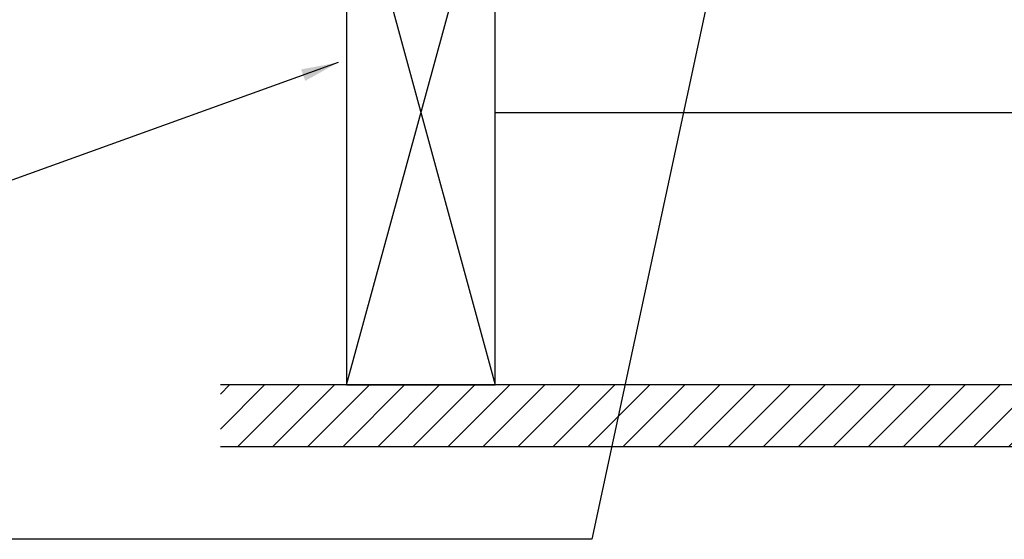
# Model space of a CAD drawing. Units: inches. Extents: x 1460 to 1616, y 1105 to 1141.
# Drawn here: x 1528 to 1538, y 1116 to 1121 of the extents above; entities that cross this region are included whole.
import ezdxf

# ---------------------------------------------------------------- set-up
doc = ezdxf.new("R2010")
doc.units = ezdxf.units.IN
doc.header["$LTSCALE"] = 48
doc.header["$MEASUREMENT"] = 0
for name, color, linetype in [('1', 7, 'Continuous'), ('light', 3, 'Continuous'), ('MATERIAL', 1, 'Continuous'), ('text', 7, 'Continuous')]:
    doc.layers.add(name, color=color, linetype=linetype)
doc.styles.get("Standard").update_dxf_attribs({"font": 'TIMES.TTF', "height": 0.125})
doc.linetypes.add('BATTING', pattern='A,0.0001,-0.1,[134,ltypeshp.shx,S=0.1,R=0,X=-0.1,Y=0],-0.2,[134,ltypeshp.shx,S=0.1,R=180,X=0.1,Y=0],-0.1', length=0.4001)
doc.dimstyles.get("Standard").update_dxf_attribs({"dimtxt": 0.125, "dimasz": 0.125, "dimexe": 0.0625, "dimexo": 0.125, "dimgap": 0.09, "dimtad": 1, "dimrnd": 0.001, "dimzin": 4, "dimdsep": 46, "dimtxsty": 'Standard', "dimblk": 'ARCHTICK', "dimcen": 0.09, "dimclrt": 7, "dimadec": 4, "dimazin": 0, "dimtfac": 1, "dimtofl": 0, "dimtmove": 0, "dimatfit": 3, "dimfxl": 1, "dimfrac": 1, "dimtolj": 1, "dimtzin": 0, "dimarcsym": 0})

# ---------------------------------------------------------------- blocks, each defined once
blk = doc.blocks.new('_ARCHTICK')
at = {"color": 0, "linetype": 'ByBlock', "const_width": 0.15}
blk.add_lwpolyline([(-0.5, -0.5), (0.5, 0.5)], dxfattribs=at)

msp = doc.modelspace()

# ---------------------------------------------------------------- hatches: boundary and pattern name
at = {"layer": '1'}
h = msp.add_hatch(dxfattribs=at)
h.set_pattern_fill('ANSI31', color=3, scale=2)
h.set_pattern_definition([(45, (0, 0.5), (-0.176776695, 0.176776695), [])])
h.paths.add_polyline_path([(1530.2642, 1116.9271), (1550.7448, 1116.9271), (1550.7448, 1117.5521), (1530.2642, 1117.5521)])

# ---------------------------------------------------------------- linework, layer by layer
for p, q in [((1531.5388, 1123.0521), (1533.0388, 1117.5521)), ((1531.5388, 1117.5521), (1533.0388, 1123.0521)), ((1550.7448, 1117.5521), (1530.2642, 1117.5521)), ((1550.7448, 1116.9271), (1530.2642, 1116.9271))]:
    msp.add_line(p, q, dxfattribs=at)
at = {"layer": 'light', "linetype": 'BATTING', "ltscale": 0.125}
msp.add_line((1533.0388, 1120.3021), (1547.3124, 1120.3021), dxfattribs=at)
at = {"layer": 'MATERIAL'}
msp.add_lwpolyline([(1531.5388, 1117.5521), (1533.0388, 1117.5521), (1533.0388, 1123.0521), (1531.5388, 1123.0521)], close=True, dxfattribs=at)

# ---------------------------------------------------------------- leaders
at = {"layer": 'text'}
for points in [[(1535.7498, 1124.0963), (1534.0128, 1115.9945), (1527.6733, 1115.9945)], [(1531.4529, 1120.8059), (1528.1236, 1119.6036), (1526.1663, 1119.6036)]]:
    msp.add_leader(points, dimstyle='Standard', override={"dimasz": 0.375, "dimgap": 0.09, "dimtad": 0}, dxfattribs=at)

doc.saveas('drawing.dxf')
